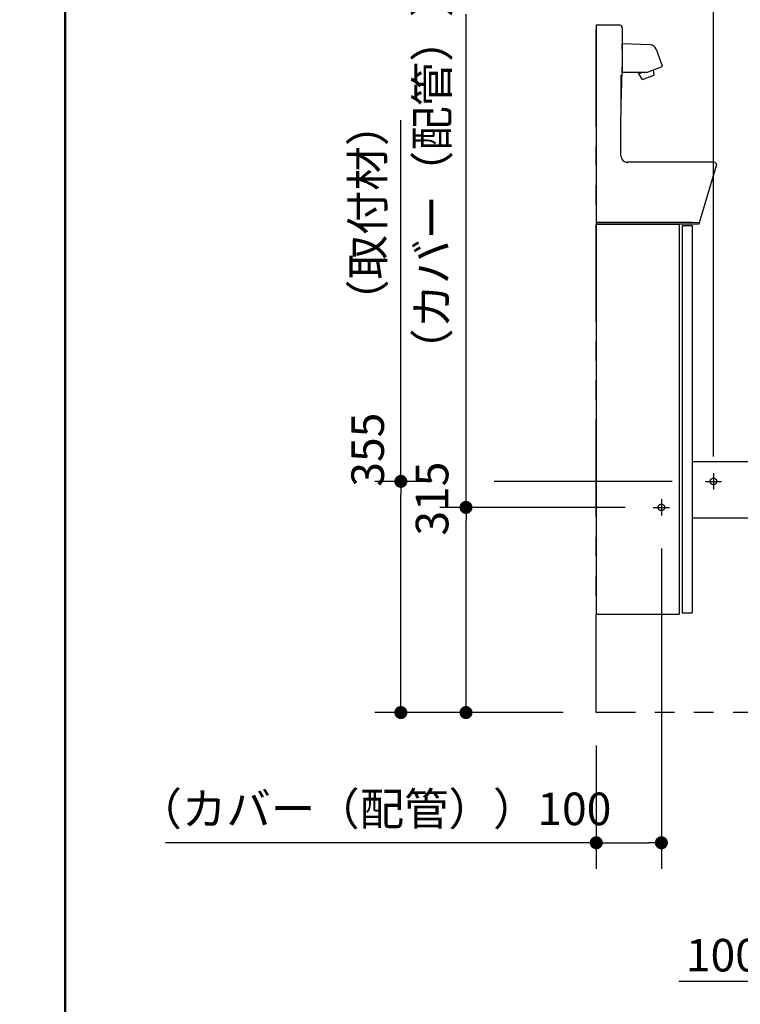
# Model space of a CAD drawing. Units: millimetres. Extents: x -398 to -3, y 7 to 287.
# Drawn here: x -398 to -343, y 70 to 146 of the extents above; entities that cross this region are included whole.
import ezdxf

# ---------------------------------------------------------------- set-up
doc = ezdxf.new("R2010")
doc.units = ezdxf.units.MM
for name, pattern in [('CENTER', [12, 7.5, -1.5, 1.5, -1.5]), ('DASHED', [4.5, 3, -1.5]), ('PHANTOM', [15, 7.5, -1.5, 1.5, -1.5, 1.5, -1.5])]:
    doc.linetypes.add(name, pattern=pattern)
doc.layers.add('AV', color=7, linetype='Continuous')
doc.styles.get("Standard").update_dxf_attribs({"font": 'ROMANS', "bigfont": 'BIGFONT'})
doc.dimstyles.new('ISO-25', dxfattribs={"dimtxt": 2.5, "dimasz": 2.5, "dimexe": 1.25, "dimexo": 0.625, "dimtad": 1, "dimtxsty": 'Standard', "dimcen": 2.5, "dimadec": 0, "dimazin": 0, "dimtfac": 1, "dimtmove": 0, "dimatfit": 3, "dimfxl": 1, "dimarcsym": 0})

# ---------------------------------------------------------------- blocks, each defined once
blk = doc.blocks.new('VIS-UWN-01-10002')
at = {"color": 20, "linetype": 'Continuous'}
for p, q in [((-354.233, 145.3), (-352.483, 145.3)), ((-350.089, 143.764), (-352.233, 143.85)), ((-352.233, 143.425), (-352.233, 143.85)), ((-349.639, 143.435), (-349.178, 142.169)), ((-352.233, 141.65), (-352.233, 142.075)), ((-350.397, 141.65), (-352.233, 141.65)), ((-350.97, 141.543), (-351.009, 141.65)), ((-350.695, 141.123), (-350.97, 141.543)), ((-350.677, 141.117), (-349.816, 141.431)), ((-350.371, 141.655), (-349.223, 142.072)), ((-349.853, 141.843), (-349.806, 141.447)), ((-345.184, 134.753), (-351.832, 134.753)), ((-354.233, 130.15), (-346.879, 130.15)), ((-346.395, 130), (-354.233, 130))]:
    blk.add_line(p, q, dxfattribs=at)
at = {"color": 0, "linetype": 'Continuous'}
for p, q in [((-354.233, 145.3), (-354.233, 130)), ((-352.233, 145.05), (-352.233, 141.739)), ((-352.338, 135.255), (-352.316, 141.453)), ((-352.313, 139.193), (-352.233, 141.739)), ((-350.676, 141.65), (-350.97, 141.543)), ((-346.297, 130.122), (-344.991, 134.496)), ((-346.879, 130.15), (-346.373, 130.122)), ((-346.297, 130.122), (-346.395, 130)), ((-346.371, 130.122), (-346.298, 130.122))]:
    blk.add_line(p, q, dxfattribs=at)
at = {"color": 20, "linetype": 'Continuous'}
for centre, radius, start, end in [((-352.483, 145.05), 0.25, 359.97532, 89.98917), ((-350.109, 143.264), 0.5, 20, 87.69069), ((-349.249, 142.143), 0.075, 290, 20), ((-350.397, 141.725), 0.075, 270, 290), ((-349.821, 141.445), 0.015, 290, 6.77545), ((-350.682, 141.132), 0.015, 213.22455, 290)]:
    blk.add_arc(centre, radius, start, end, dxfattribs=at)
at = {"color": 0, "linetype": 'Continuous'}
for centre, radius, start, end in [((-351.838, 135.253), 0.5, 179.69589, 270.67023), ((-345.183, 134.553), 0.2, 343.62491, 90.2181)]:
    blk.add_arc(centre, radius, start, end, dxfattribs=at)
at = {"color": 20, "linetype": 'Continuous'}
for points, knots in [([(-352.322, 139.118), (-352.322, 139.118), (-352.322, 139.117), (-352.322, 139.116), (-352.322, 139.114), (-352.323, 139.113), (-352.323, 139.111), (-352.323, 139.11), (-352.323, 139.108), (-352.323, 139.106), (-352.323, 139.105), (-352.324, 139.103), (-352.324, 139.101), (-352.324, 139.099), (-352.324, 139.097), (-352.324, 139.095), (-352.324, 139.094), (-352.325, 139.092), (-352.325, 139.09), (-352.325, 139.087), (-352.325, 139.085), (-352.325, 139.084), (-352.326, 139.083)], [0, 0, 0, 0, 0.00124896, 0.00258041, 0.00398523, 0.00545796, 0.00699406, 0.00858895, 0.01023808, 0.0119369, 0.01368096, 0.01546728, 0.01729382, 0.01915856, 0.0210595, 0.02299461, 0.02496188, 0.0269593, 0.02898515, 0.0310383, 0.03311769, 0.03522225, 0.03522225, 0.03522225, 0.03522225]), ([(-352.32, 139.083), (-352.32, 139.084), (-352.32, 139.085), (-352.32, 139.087), (-352.32, 139.089), (-352.32, 139.092), (-352.321, 139.094), (-352.321, 139.096), (-352.321, 139.098), (-352.321, 139.1), (-352.321, 139.102), (-352.321, 139.103), (-352.322, 139.105), (-352.322, 139.107), (-352.322, 139.109), (-352.322, 139.11), (-352.322, 139.112), (-352.322, 139.114), (-352.322, 139.115), (-352.322, 139.117), (-352.322, 139.118), (-352.322, 139.119), (-352.322, 139.12), (-352.322, 139.121), (-352.322, 139.122), (-352.322, 139.123), (-352.322, 139.124), (-352.322, 139.125), (-352.322, 139.125), (-352.322, 139.126), (-352.322, 139.126), (-352.322, 139.126)], [0, 0, 0, 0, 0.00223916, 0.00443949, 0.00660244, 0.00872956, 0.01082259, 0.01288271, 0.01490717, 0.01689149, 0.01883098, 0.02072095, 0.02255723, 0.0243381, 0.02606277, 0.02773034, 0.02933981, 0.03088958, 0.03237661, 0.03379766, 0.03514956, 0.03642869, 0.03762845, 0.03874106, 0.03975869, 0.04067196, 0.04146611, 0.04212521, 0.04263242, 0.04296193, 0.04308507, 0.04308507, 0.04308507, 0.04308507]), ([(-352.338, 135.255), (-352.338, 135.255), (-352.338, 135.255), (-352.338, 135.255), (-352.338, 135.255), (-352.338, 135.255), (-352.338, 135.255), (-352.338, 135.255), (-352.338, 135.255), (-352.338, 135.255), (-352.338, 135.255), (-352.338, 135.255), (-352.338, 135.255), (-352.338, 135.255), (-352.338, 135.255), (-352.338, 135.255), (-352.338, 135.255), (-352.338, 135.255), (-352.338, 135.255), (-352.338, 135.255), (-352.338, 135.255), (-352.338, 135.255), (-352.338, 135.255), (-352.338, 135.255), (-352.338, 135.255), (-352.338, 135.255), (-352.338, 135.255), (-352.338, 135.255), (-352.338, 135.255), (-352.338, 135.255), (-352.338, 135.255), (-352.338, 135.255), (-352.338, 135.255), (-352.338, 135.255), (-352.338, 135.255), (-352.338, 135.255), (-352.338, 135.255), (-352.338, 135.255), (-352.338, 135.255), (-352.338, 135.255), (-352.338, 135.255), (-352.339, 135.255), (-352.339, 135.255), (-352.339, 135.255), (-352.339, 135.255), (-352.339, 135.255), (-352.339, 135.255), (-352.339, 135.255), (-352.339, 135.255), (-352.339, 135.255), (-352.339, 135.255), (-352.34, 135.255), (-352.34, 135.255), (-352.34, 135.255), (-352.34, 135.255), (-352.34, 135.255), (-352.34, 135.255)], [0, 0, 0, 0, 0.000068164, 0.000132995, 0.000194494, 0.000252664, 0.000307507, 0.000359026, 0.000407225, 0.000452105, 0.000493671, 0.000531927, 0.000566877, 0.000598526, 0.000626882, 0.000651954, 0.000673754, 0.0006923, 0.000707621, 0.000728801, 0.000744377, 0.000765826, 0.000781268, 0.000799922, 0.000821811, 0.000846949, 0.000875346, 0.000907008, 0.000941937, 0.000980137, 0.001021609, 0.001066352, 0.001114368, 0.001165657, 0.001220217, 0.001278049, 0.001339151, 0.001403523, 0.001471163, 0.001542071, 0.001616246, 0.001693685, 0.001774389, 0.001858355, 0.001945582, 0.002036069, 0.002129814, 0.002226816, 0.002327074, 0.002430586, 0.00253735, 0.002647366, 0.002760631, 0.002877144, 0.002996904, 0.003119909, 0.003119909, 0.003119909, 0.003119909]), ([(-351.836, 134.752), (-351.838, 134.752), (-351.841, 134.752), (-351.846, 134.752), (-351.852, 134.753), (-351.857, 134.753), (-351.862, 134.753), (-351.868, 134.754), (-351.873, 134.754), (-351.876, 134.755), (-351.878, 134.755)], [0, 0, 0, 0, 0.00532909, 0.01065574, 0.01598099, 0.02130583, 0.0266313, 0.03195841, 0.03728817, 0.04262159, 0.04262159, 0.04262159, 0.04262159]), ([(-351.832, 134.753), (-351.833, 134.753), (-351.836, 134.753), (-351.84, 134.753), (-351.845, 134.753), (-351.849, 134.753), (-351.853, 134.753), (-351.857, 134.753), (-351.861, 134.753), (-351.866, 134.754), (-351.87, 134.754), (-351.874, 134.754), (-351.877, 134.755), (-351.878, 134.755)], [0, 0, 0, 0, 0.00420806, 0.00841614, 0.01262424, 0.01683235, 0.02104048, 0.02524862, 0.02945679, 0.03366497, 0.03787317, 0.04208139, 0.04628962, 0.04628962, 0.04628962, 0.04628962]), ([(-351.836, 134.752), (-351.836, 134.752), (-351.836, 134.752), (-351.836, 134.752), (-351.835, 134.752), (-351.835, 134.752), (-351.835, 134.752), (-351.835, 134.752), (-351.835, 134.752), (-351.835, 134.752), (-351.835, 134.752), (-351.835, 134.752), (-351.835, 134.752), (-351.835, 134.752), (-351.834, 134.752), (-351.834, 134.752), (-351.834, 134.752), (-351.834, 134.752), (-351.834, 134.752), (-351.834, 134.752), (-351.834, 134.752), (-351.834, 134.752), (-351.834, 134.752), (-351.834, 134.752), (-351.833, 134.752), (-351.833, 134.753), (-351.833, 134.753), (-351.833, 134.753), (-351.833, 134.753), (-351.833, 134.753), (-351.833, 134.753), (-351.833, 134.753), (-351.833, 134.753), (-351.833, 134.753), (-351.833, 134.753), (-351.832, 134.753), (-351.832, 134.753), (-351.832, 134.753), (-351.832, 134.753), (-351.832, 134.753), (-351.832, 134.753)], [0, 0, 0, 0, 0.000101472, 0.00020275, 0.00030384, 0.000404747, 0.000505473, 0.000606025, 0.000706407, 0.000806623, 0.000906679, 0.001006578, 0.001106325, 0.001205926, 0.001305385, 0.001404707, 0.001503896, 0.001602958, 0.001701896, 0.001800717, 0.001899425, 0.001998024, 0.002096521, 0.00219492, 0.002293226, 0.002391443, 0.002489575, 0.002587628, 0.002685607, 0.002783519, 0.00288137, 0.002979166, 0.003076909, 0.003174602, 0.003272246, 0.003369846, 0.003467408, 0.003564947, 0.003662473, 0.003759993, 0.003759993, 0.003759993, 0.003759993]), ([(-351.832, 134.753), (-351.832, 134.753), (-351.832, 134.753), (-351.832, 134.753), (-351.831, 134.753), (-351.831, 134.753), (-351.831, 134.753), (-351.831, 134.753), (-351.831, 134.753), (-351.83, 134.752), (-351.83, 134.752), (-351.83, 134.752), (-351.83, 134.752), (-351.83, 134.752), (-351.829, 134.752), (-351.829, 134.752), (-351.829, 134.752), (-351.829, 134.752), (-351.829, 134.752), (-351.828, 134.752), (-351.828, 134.752), (-351.828, 134.752), (-351.828, 134.752), (-351.828, 134.752), (-351.828, 134.752), (-351.827, 134.752), (-351.827, 134.752), (-351.827, 134.752), (-351.827, 134.752), (-351.827, 134.751), (-351.826, 134.751), (-351.826, 134.751), (-351.826, 134.751), (-351.826, 134.751), (-351.826, 134.751), (-351.825, 134.751), (-351.825, 134.751), (-351.825, 134.751), (-351.825, 134.751), (-351.825, 134.751), (-351.824, 134.75), (-351.824, 134.75), (-351.824, 134.75), (-351.824, 134.75), (-351.824, 134.75), (-351.823, 134.75), (-351.823, 134.75), (-351.823, 134.75), (-351.823, 134.749), (-351.823, 134.749), (-351.822, 134.749), (-351.822, 134.749), (-351.822, 134.749), (-351.822, 134.749), (-351.822, 134.749), (-351.822, 134.749)], [0, 0, 0, 0, 0.00019597, 0.00039194, 0.00058794, 0.00078399, 0.00098018, 0.00117655, 0.00137315, 0.00157001, 0.00176714, 0.00196457, 0.00216236, 0.00236053, 0.00255915, 0.00275826, 0.00295788, 0.00315806, 0.00335882, 0.00356022, 0.00376227, 0.00396503, 0.00416852, 0.00437279, 0.00457786, 0.00478377, 0.00499056, 0.00519826, 0.00540691, 0.00561652, 0.00582714, 0.00603881, 0.00625154, 0.00646537, 0.00668033, 0.00689645, 0.00711375, 0.00733228, 0.00755204, 0.00777308, 0.00799542, 0.00821908, 0.00844408, 0.00867046, 0.00889824, 0.00912745, 0.00935809, 0.00959021, 0.00982382, 0.01005893, 0.01029559, 0.01053379, 0.01077357, 0.01101494, 0.01125793, 0.01125793, 0.01125793, 0.01125793])]:
    blk.add_open_spline(points, degree=3, knots=knots, dxfattribs=at)
blk = doc.blocks.new('VIS-UWN-01-10004')
at = {"color": 0, "linetype": 'Continuous'}
for p, q in [((-354.233, 130), (-354.233, 100.05)), ((-354.233, 130), (-347.858, 130)), ((-347.858, 130), (-347.858, 100.05)), ((-347.633, 129.9), (-346.883, 129.9)), ((-347.633, 129.9), (-347.633, 100.15)), ((-346.883, 129.9), (-346.883, 100.15)), ((-354.233, 100.05), (-347.858, 100.05)), ((-347.633, 100.15), (-346.883, 100.15))]:
    blk.add_line(p, q, dxfattribs=at)
at = {"color": 20, "linetype": 'Continuous'}
blk.add_line((-354.233, 130), (-347.858, 130), dxfattribs=at)
blk = doc.blocks.new('VIS-UWN-01-10007')
at = {"color": 0, "linetype": 'Continuous'}
for p, q in [((-346.883, 111.768), (-340.218, 111.768)), ((-346.883, 107.45), (-339.884, 107.45))]:
    blk.add_line(p, q, dxfattribs=at)
blk = doc.blocks.new('_Dot')
at = {"color": 0, "linetype": 'ByBlock', "lineweight": -2}
blk.add_line((-0.5, 0), (-1, 0), dxfattribs=at)
at = {"color": 0, "linetype": 'ByBlock', "const_width": 0.5}
blk.add_lwpolyline([(-0.25, 0, 1), (0.25, 0, 1)], format="xyb", close=True, dxfattribs=at)
blk = doc.blocks.new('*D81')
at = {"color": 0, "lineweight": -2}
for p, q in [((-340.233, 105.585), (-340.233, 75.5)), ((-336.233, 77.5), (-339.233, 77.5))]:
    blk.add_line(p, q, dxfattribs=at)
at = {"color": 7, "linetype": 'Continuous'}
for p, q in [((-337.733, 77.5), (-341.002, 71.839)), ((-341.002, 71.839), (-347.905, 71.839))]:
    blk.add_line(p, q, dxfattribs=at)
at = {"layer": 'Defpoints', "color": 0}
for p in [(-335.233, 109.625), (-340.233, 108.125), (-340.233, 77.5)]:
    blk.add_point(p, dxfattribs=at)
at = {"color": 0, "lineweight": -2, "rotation": 180}
blk.add_blockref('_Dot', (-340.233, 77.5), dxfattribs=at)
at = {"color": 0, "lineweight": -2}
blk.add_blockref('_Dot', (-335.233, 77.5), dxfattribs=at)
at = {"color": 0, "insert": (-344.513, 71.839), "char_height": 2.5, "attachment_point": 8}
blk.add_mtext('100', dxfattribs=at)
blk = doc.blocks.new('*D82')
at = {"color": 0, "lineweight": -2}
for p, q in [((-349.233, 105.085), (-349.233, 80.501)), ((-354.233, 89.96), (-354.233, 80.501)), ((-354.233, 82.501), (-387.288, 82.501)), ((-353.233, 82.501), (-350.233, 82.501))]:
    blk.add_line(p, q, dxfattribs=at)
at = {"layer": 'Defpoints', "color": 0}
for p in [(-349.233, 107.625), (-354.233, 92.5), (-349.233, 82.5)]:
    blk.add_point(p, dxfattribs=at)
at = {"color": 0, "lineweight": -2, "rotation": 180}
blk.add_blockref('_Dot', (-354.233, 82.501), dxfattribs=at)
at = {"color": 0, "lineweight": -2}
blk.add_blockref('_Dot', (-349.233, 82.501), dxfattribs=at)
at = {"color": 0, "insert": (-371.26, 84.781), "char_height": 2.5, "attachment_point": 5}
blk.add_mtext('（カバー（配管））100', dxfattribs=at)
blk = doc.blocks.new('*D83')
at = {"color": 0, "lineweight": -2}
for p, q in [((-345.233, 112.165), (-345.233, 149.844)), ((-354.233, 147.844), (-398.173, 147.844)), ((-353.233, 147.844), (-346.233, 147.844))]:
    blk.add_line(p, q, dxfattribs=at)
at = {"layer": 'Defpoints', "color": 0}
for p in [(-345.233, 147.844), (-345.233, 109.625), (-354.233, 92.5)]:
    blk.add_point(p, dxfattribs=at)
at = {"color": 0, "lineweight": -2, "rotation": 180}
blk.add_blockref('_Dot', (-354.233, 147.844), dxfattribs=at)
at = {"color": 0, "lineweight": -2}
blk.add_blockref('_Dot', (-345.233, 147.844), dxfattribs=at)
at = {"color": 0, "insert": (-376.703, 150.067), "char_height": 2.5, "attachment_point": 5}
blk.add_mtext('80～245（取付材）※４※６', dxfattribs=at)
blk = doc.blocks.new('*D89')
at = {"color": 0, "lineweight": -2}
for p, q in [((-364.231, 108.25), (-364.231, 146.122)), ((-352.023, 108.25), (-366.231, 108.25)), ((-364.231, 93.5), (-364.231, 107.25)), ((-356.773, 92.5), (-366.231, 92.5))]:
    blk.add_line(p, q, dxfattribs=at)
at = {"layer": 'Defpoints', "color": 0}
for p in [(-364.233, 108.25), (-349.483, 108.25), (-354.233, 92.5)]:
    blk.add_point(p, dxfattribs=at)
at = {"color": 0, "lineweight": -2}
for p, rotation in [((-364.231, 108.25), 90), ((-364.231, 92.5), 270)]:
    blk.add_blockref('_Dot', p, dxfattribs=dict(at, rotation=rotation))
at = {"color": 0, "insert": (-366.511, 127.686), "char_height": 2.5, "attachment_point": 5, "rotation": 90}
blk.add_mtext('315\u3000\u3000（カバー（配管））', dxfattribs=at)
blk = doc.blocks.new('*D108')
at = {"color": 0, "lineweight": -2}
for p, q in [((-369.231, 110.25), (-369.231, 137.995)), ((-367.627, 110.25), (-371.231, 110.25)), ((-369.231, 93.5), (-369.231, 109.25)), ((-356.773, 92.5), (-371.231, 92.5))]:
    blk.add_line(p, q, dxfattribs=at)
at = {"layer": 'Defpoints', "color": 0}
for p in [(-369.233, 110.25), (-365.087, 110.25), (-354.233, 92.5)]:
    blk.add_point(p, dxfattribs=at)
at = {"color": 0, "lineweight": -2}
for p, rotation in [((-369.231, 110.25), 90), ((-369.231, 92.5), 270)]:
    blk.add_blockref('_Dot', p, dxfattribs=dict(at, rotation=rotation))
at = {"color": 0, "insert": (-371.454, 124.623), "char_height": 2.5, "attachment_point": 5, "rotation": 90}
blk.add_mtext('355\u3000\u3000（取付材）', dxfattribs=at)
blk = doc.blocks.new('VIS-UWN-01-10001')
at = {"color": 0, "linetype": 'Continuous', "lineweight": 50}
blk.add_line((-395, 287), (-395, 10), dxfattribs=at)

msp = doc.modelspace()

# ---------------------------------------------------------------- linework, layer by layer
at = {"color": 7, "linetype": 'PHANTOM'}
for p, q in [((-354.2330054, 92.5), (-354.2330054, 195)), ((-306.2330054, 92.5), (-354.2330054, 92.5))]:
    msp.add_line(p, q, dxfattribs=at)
at = {"color": 7, "linetype": 'CENTER'}
for p, q in [((-345.2330054, 110.875), (-345.2330054, 109.625)), ((-345.8580054, 110.25), (-344.6080054, 110.25)), ((-349.2330054, 108.875), (-349.2330054, 107.625)), ((-349.8580054, 108.25), (-348.6080054, 108.25))]:
    msp.add_line(p, q, dxfattribs=at)
at = {"color": 7, "linetype": 'Continuous'}
msp.add_line((-348.3980054, 110.25), (-362.05988077, 110.25), dxfattribs=at)
at = {"color": 7, "linetype": 'DASHED'}
for centre in [(-345.2330054, 110.25), (-349.2330054, 108.25)]:
    msp.add_circle(centre, 0.25, dxfattribs=at)

# ---------------------------------------------------------------- block references
at = {"color": 7}
for name in ['VIS-UWN-01-10002', 'VIS-UWN-01-10004', 'VIS-UWN-01-10007']:
    msp.add_blockref(name, (0, 0), dxfattribs=at)
at = {"layer": 'AV', "color": 7}
msp.add_blockref('VIS-UWN-01-10001', (0, 0), dxfattribs=at)

# ---------------------------------------------------------------- dimensions: what is measured, and where the dimension line sits
at = {"color": 7}
for base, p2, angle, text, override, picture, middle in [((-345.2330054, 147.84350771), (-345.2330054, 109.625), 180, '80～245（取付材）※４※６', {"dimtxt": 2.5, "dimasz": 1, "dimexe": 2, "dimexo": 2.54, "dimgap": 0.625, "dimtad": 1, "dimtih": 0, "dimtoh": 0, "dimdec": 0, "dimdsep": 46, "dimblk1": 'Dot', "dimblk2": 'Dot', "dimsah": 1, "dimse1": 1, "dimse2": 0, "dimtmove": 0}, '*D83', (-376.70291581, 147.84350771)), ((-364.2310054, 108.25), (-349.4830054, 108.25), 270, '315\u3000\u3000（カバー（配管））', {"dimtxt": 2.5, "dimasz": 1, "dimexe": 2, "dimexo": 2.54, "dimgap": 0.625, "dimtad": 1, "dimtih": 0, "dimtoh": 0, "dimdec": 0, "dimdsep": 46, "dimblk1": 'Dot', "dimblk2": 'Dot', "dimsah": 1, "dimse1": 0, "dimse2": 0, "dimtmove": 0}, '*D89', (-364.2310054, 127.68576386)), ((-369.2310054, 110.25), (-365.08715487, 110.25), 270, '355\u3000\u3000（取付材）', {"dimtxt": 2.5, "dimasz": 1, "dimexe": 2, "dimexo": 2.54, "dimgap": 0.625, "dimtad": 1, "dimtih": 0, "dimtoh": 0, "dimdec": 0, "dimdsep": 46, "dimblk1": 'Dot', "dimblk2": 'Dot', "dimsah": 1, "dimse1": 0, "dimse2": 0, "dimtmove": 0}, '*D108', (-369.2310054, 124.62261518)), ((-349.2330054, 82.501), (-349.2330054, 107.625), 180, '（カバー（配管））100', {"dimtxt": 2.5, "dimasz": 1, "dimexe": 2, "dimexo": 2.54, "dimgap": 0.625, "dimtad": 1, "dimtih": 0, "dimtoh": 0, "dimdec": 0, "dimdsep": 46, "dimblk1": 'Dot', "dimblk2": 'Dot', "dimsah": 1, "dimse1": 0, "dimse2": 0, "dimtmove": 0}, '*D82', (-371.26036611, 82.501))]:
    dim = msp.add_linear_dim(base=base, p1=(-354.2330054, 92.5), p2=p2, angle=angle, text=text, dimstyle='ISO-25', override=override, dxfattribs=at)
    dim.commit()
    dim.dimension.update_dxf_attribs({"geometry": picture, "text_midpoint": middle, "dimtype": 160})
dim = msp.add_linear_dim(base=(-340.2330054, 77.5), p1=(-335.2330054, 109.625), p2=(-340.2330054, 108.125), text='100', dimstyle='ISO-25', override={"dimtxt": 2.5, "dimasz": 1, "dimexe": 2, "dimexo": 2.54, "dimgap": 0.625, "dimtad": 1, "dimtih": 0, "dimtoh": 0, "dimdec": 0, "dimdsep": 46, "dimblk1": 'Dot', "dimblk2": 'Dot', "dimsah": 1, "dimse1": 1, "dimse2": 0, "dimtmove": 1}, dxfattribs=at)
dim.commit()
dim.dimension.update_dxf_attribs({"geometry": '*D81', "text_midpoint": (-344.51216202, 71.83961406), "dimtype": 160})

doc.saveas('drawing.dxf')
